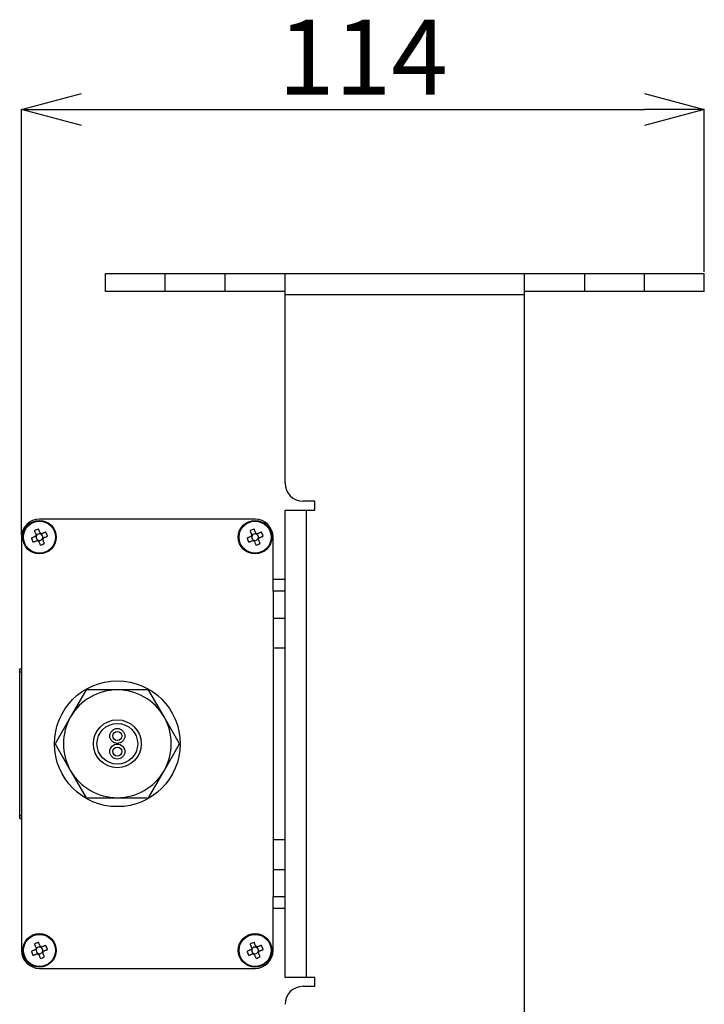
# Model space of a CAD drawing. Extents: x 25 to 435, y 25 to 312.
# Drawn here: x 187 to 210, y 243 to 276 of the extents above; entities that cross this region are included whole.
import ezdxf

# ---------------------------------------------------------------- set-up
doc = ezdxf.new("R2010")
doc.units = 0
doc.header["$LTSCALE"] = 5
doc.header["$PDSIZE"] = -1
doc.linetypes.add('SLD-実線', pattern=[0])
doc.layers.get('0').update_dxf_attribs({"linetype": 'CONTINUOUS'})
doc.layers.get('DEFPOINTS').update_dxf_attribs({"linetype": 'CONTINUOUS'})
doc.layers.add('寸法', color=7, linetype='SLD-実線')
doc.styles.add('SLDTEXTSTYLE1', font='MS UI Gothic.ttf')
doc.dimstyles.new('承認図5', dxfattribs={"dimtxt": 2.5, "dimasz": 2, "dimexe": 0, "dimexo": 0.0625, "dimgap": 0.5, "dimtad": 1, "dimdec": 0, "dimlfac": 5, "dimrnd": 1e-09, "dimzin": 12, "dimtxsty": 'SLDTEXTSTYLE1', "dimblk1": 'OPEN30', "dimblk2": 'OPEN30', "dimsah": 1, "dimcen": 0.1, "dimclrd": 256, "dimclre": 256, "dimclrt": 256, "dimazin": 3, "dimtfac": 1, "dimtdec": 0, "dimtmove": 0, "dimatfit": 3, "dimtolj": 1, "dimtzin": 12})

# ---------------------------------------------------------------- blocks, each defined once
blk = doc.blocks.new('_OPEN30')
at = {"color": 0, "linetype": 'BYBLOCK'}
for p, q in [((-1, 0.267949), (0, 0)), ((0, 0), (-1, -0.267949)), ((0, 0), (-1, 0))]:
    blk.add_line(p, q, dxfattribs=at)
blk = doc.blocks.new('*D122')
at = {"layer": 'DEFPOINTS', "color": 0}
for p in [(209.649, 272.552), (209.649, 267.072), (186.849, 258.272)]:
    blk.add_point(p, dxfattribs=at)
at = {"layer": '寸法'}
for p, q in [((186.849, 258.334), (186.849, 272.552)), ((188.849, 272.552), (207.649, 272.552)), ((209.649, 267.134), (209.649, 272.552))]:
    blk.add_line(p, q, dxfattribs=at)
at = {"layer": '寸法', "xscale": 2, "yscale": 2, "zscale": 2, "rotation": 180}
blk.add_blockref('_OPEN30', (186.849, 272.552), dxfattribs=at)
at = {"layer": '寸法', "xscale": 2, "yscale": 2, "zscale": 2}
blk.add_blockref('_OPEN30', (209.649, 272.552), dxfattribs=at)
at = {"layer": '寸法', "insert": (198.249, 275.552), "char_height": 2.5, "attachment_point": 2, "style": 'SLDTEXTSTYLE1'}
blk.add_mtext('\\A1;114', dxfattribs=at)

msp = doc.modelspace()

# ---------------------------------------------------------------- linework, layer by layer
for p, q in [((189.649, 266.472), (189.649, 267.072)), ((189.649, 267.072), (191.649, 267.072)), ((191.649, 266.472), (191.649, 267.072)), ((191.649, 267.072), (193.649, 267.072)), ((193.649, 266.472), (193.649, 267.072)), ((193.649, 267.072), (195.649, 267.072)), ((195.649, 266.372), (195.649, 267.072)), ((195.649, 267.072), (203.649, 267.072)), ((203.649, 266.372), (203.649, 267.072)), ((203.649, 267.072), (205.649, 267.072)), ((205.649, 267.072), (205.649, 266.472)), ((205.649, 267.072), (207.649, 267.072)), ((207.649, 266.472), (207.649, 267.072)), ((207.649, 267.072), (209.649, 267.072)), ((209.649, 266.472), (209.649, 267.072)), ((191.649, 266.472), (189.649, 266.472)), ((193.649, 266.472), (191.649, 266.472)), ((195.649, 266.472), (193.649, 266.472)), ((195.649, 260.072), (195.649, 266.372)), ((195.649, 266.372), (203.649, 266.372)), ((205.649, 266.472), (203.649, 266.472)), ((203.649, 234.594), (203.649, 266.372)), ((207.649, 266.472), (205.649, 266.472)), ((209.649, 266.472), (207.649, 266.472)), ((196.649, 259.472), (196.249, 259.472)), ((196.649, 259.172), (196.649, 259.472)), ((195.649, 243.572), (195.649, 259.172)), ((195.649, 259.172), (196.349, 259.172)), ((196.349, 259.172), (196.349, 243.572)), ((196.349, 259.172), (196.649, 259.172)), ((194.649, 258.872), (187.449, 258.872)), ((186.849, 258.272), (186.849, 244.472)), ((187.323, 258.3), (187.338, 258.264)), ((187.376, 258.356), (187.34, 258.341)), ((187.365, 258.199), (187.379, 258.163)), ((187.421, 258.146), (187.457, 258.161)), ((187.477, 258.398), (187.441, 258.383)), ((187.533, 258.345), (187.518, 258.38)), ((187.522, 258.188), (187.557, 258.203)), ((187.574, 258.244), (187.56, 258.28)), ((194.523, 258.3), (194.538, 258.264)), ((194.576, 258.356), (194.54, 258.341)), ((194.565, 258.199), (194.579, 258.163)), ((194.621, 258.146), (194.657, 258.161)), ((194.677, 258.398), (194.641, 258.383)), ((194.733, 258.345), (194.718, 258.38)), ((194.722, 258.188), (194.757, 258.203)), ((194.774, 258.244), (194.76, 258.28)), ((195.249, 256.872), (195.249, 258.272)), ((195.249, 256.472), (195.249, 256.872)), ((195.249, 256.872), (195.649, 256.872)), ((195.649, 256.472), (195.249, 256.472)), ((195.249, 256.472), (195.249, 255.572)), ((195.249, 255.572), (195.649, 255.572)), ((195.249, 255.572), (195.249, 254.572)), ((195.249, 254.572), (195.249, 248.172)), ((195.249, 254.572), (195.649, 254.572)), ((186.789, 253.772), (186.789, 253.872)), ((186.789, 253.872), (186.849, 253.872)), ((186.789, 253.772), (186.849, 253.772)), ((186.789, 248.972), (186.789, 253.772)), ((189.01, 253.172), (188.49, 252.272)), ((190.049, 253.172), (189.01, 253.172)), ((191.088, 253.172), (190.049, 253.172)), ((191.608, 252.272), (191.088, 253.172)), ((188.49, 252.272), (187.97, 251.372)), ((192.127, 251.372), (191.608, 252.272)), ((187.97, 251.372), (188.49, 250.472)), ((191.608, 250.472), (192.127, 251.372)), ((188.49, 250.472), (189.01, 249.572)), ((191.088, 249.572), (191.608, 250.472)), ((189.01, 249.572), (190.049, 249.572)), ((190.049, 249.572), (191.088, 249.572)), ((186.789, 248.972), (186.849, 248.972)), ((186.789, 248.872), (186.789, 248.972)), ((186.789, 248.872), (186.849, 248.872)), ((195.249, 248.172), (195.649, 248.172)), ((195.249, 248.172), (195.249, 247.172)), ((195.249, 247.172), (195.249, 246.272)), ((195.249, 247.172), (195.649, 247.172)), ((195.249, 245.872), (195.249, 246.272)), ((195.249, 246.272), (195.649, 246.272)), ((195.649, 245.872), (195.249, 245.872)), ((195.249, 244.472), (195.249, 245.872)), ((187.323, 244.5), (187.338, 244.464)), ((187.376, 244.556), (187.34, 244.541)), ((187.365, 244.399), (187.379, 244.363)), ((187.421, 244.346), (187.457, 244.361)), ((187.477, 244.598), (187.441, 244.583)), ((187.533, 244.545), (187.518, 244.58)), ((187.522, 244.388), (187.557, 244.403)), ((187.574, 244.444), (187.56, 244.48)), ((194.523, 244.5), (194.538, 244.464)), ((194.576, 244.556), (194.54, 244.541)), ((194.565, 244.399), (194.579, 244.363)), ((194.621, 244.346), (194.657, 244.361)), ((194.677, 244.598), (194.641, 244.583)), ((194.733, 244.545), (194.718, 244.58)), ((194.722, 244.388), (194.757, 244.403)), ((194.774, 244.444), (194.76, 244.48)), ((187.449, 243.872), (194.649, 243.872)), ((196.349, 243.572), (195.649, 243.572)), ((196.649, 243.572), (196.349, 243.572)), ((196.649, 243.272), (196.649, 243.572)), ((196.249, 243.272), (196.649, 243.272))]:
    msp.add_line(p, q)
at = {"flags": 128}
for points in [[(187.281, 258.485), (187.288, 258.468), (187.295, 258.451), (187.302, 258.434), (187.309, 258.417), (187.316, 258.4), (187.323, 258.383), (187.33, 258.365), (187.337, 258.348)], [(187.474, 258.404), (187.467, 258.422), (187.46, 258.439), (187.453, 258.456), (187.445, 258.473), (187.438, 258.491), (187.431, 258.508), (187.424, 258.525), (187.417, 258.541)], [(187.662, 258.44), (187.645, 258.433), (187.628, 258.426), (187.611, 258.419), (187.594, 258.412), (187.577, 258.405), (187.559, 258.398), (187.542, 258.39), (187.525, 258.383)], [(194.481, 258.485), (194.488, 258.468), (194.495, 258.451), (194.502, 258.434), (194.509, 258.417), (194.516, 258.4), (194.523, 258.383), (194.53, 258.365), (194.537, 258.348)], [(194.674, 258.404), (194.667, 258.422), (194.66, 258.439), (194.653, 258.456), (194.645, 258.473), (194.638, 258.491), (194.631, 258.508), (194.624, 258.525), (194.617, 258.541)], [(194.862, 258.44), (194.845, 258.433), (194.828, 258.426), (194.811, 258.419), (194.794, 258.412), (194.777, 258.405), (194.759, 258.398), (194.742, 258.39), (194.725, 258.383)], [(187.316, 258.297), (187.299, 258.29), (187.281, 258.283), (187.264, 258.276), (187.247, 258.269), (187.23, 258.261), (187.213, 258.254), (187.196, 258.247), (187.179, 258.24)], [(187.236, 258.104), (187.252, 258.111), (187.269, 258.118), (187.286, 258.125), (187.304, 258.132), (187.321, 258.139), (187.338, 258.146), (187.355, 258.153), (187.373, 258.16)], [(187.423, 258.139), (187.431, 258.122), (187.438, 258.104), (187.445, 258.087), (187.452, 258.07), (187.459, 258.053), (187.466, 258.036), (187.473, 258.019), (187.48, 258.002)], [(187.617, 258.059), (187.61, 258.075), (187.603, 258.092), (187.596, 258.109), (187.589, 258.127), (187.582, 258.144), (187.575, 258.161), (187.567, 258.178), (187.56, 258.196)], [(187.581, 258.247), (187.599, 258.254), (187.616, 258.261), (187.633, 258.268), (187.65, 258.275), (187.668, 258.282), (187.685, 258.289), (187.702, 258.296), (187.718, 258.303)], [(194.516, 258.297), (194.499, 258.29), (194.481, 258.283), (194.464, 258.276), (194.447, 258.269), (194.43, 258.261), (194.413, 258.254), (194.396, 258.247), (194.379, 258.24)], [(194.436, 258.104), (194.452, 258.111), (194.469, 258.118), (194.486, 258.125), (194.504, 258.132), (194.521, 258.139), (194.538, 258.146), (194.555, 258.153), (194.573, 258.16)], [(194.623, 258.139), (194.631, 258.122), (194.638, 258.104), (194.645, 258.087), (194.652, 258.07), (194.659, 258.053), (194.666, 258.036), (194.673, 258.019), (194.68, 258.002)], [(194.817, 258.059), (194.81, 258.075), (194.803, 258.092), (194.796, 258.109), (194.789, 258.127), (194.782, 258.144), (194.775, 258.161), (194.767, 258.178), (194.76, 258.196)], [(194.781, 258.247), (194.799, 258.254), (194.816, 258.261), (194.833, 258.268), (194.85, 258.275), (194.868, 258.282), (194.885, 258.289), (194.902, 258.296), (194.918, 258.303)], [(187.281, 244.685), (187.288, 244.668), (187.295, 244.651), (187.302, 244.634), (187.309, 244.617), (187.316, 244.6), (187.323, 244.583), (187.33, 244.565), (187.337, 244.548)], [(187.474, 244.604), (187.467, 244.622), (187.46, 244.639), (187.453, 244.656), (187.445, 244.673), (187.438, 244.691), (187.431, 244.708), (187.424, 244.725), (187.417, 244.741)], [(187.662, 244.64), (187.645, 244.633), (187.628, 244.626), (187.611, 244.619), (187.594, 244.612), (187.577, 244.605), (187.559, 244.598), (187.542, 244.59), (187.525, 244.583)], [(194.481, 244.685), (194.488, 244.668), (194.495, 244.651), (194.502, 244.634), (194.509, 244.617), (194.516, 244.6), (194.523, 244.583), (194.53, 244.565), (194.537, 244.548)], [(194.674, 244.604), (194.667, 244.622), (194.66, 244.639), (194.653, 244.656), (194.645, 244.673), (194.638, 244.691), (194.631, 244.708), (194.624, 244.725), (194.617, 244.741)], [(194.862, 244.64), (194.845, 244.633), (194.828, 244.626), (194.811, 244.619), (194.794, 244.612), (194.777, 244.605), (194.759, 244.598), (194.742, 244.59), (194.725, 244.583)], [(187.316, 244.497), (187.299, 244.49), (187.281, 244.483), (187.264, 244.476), (187.247, 244.469), (187.23, 244.461), (187.213, 244.454), (187.196, 244.447), (187.179, 244.44)], [(187.236, 244.304), (187.252, 244.311), (187.269, 244.318), (187.286, 244.325), (187.304, 244.332), (187.321, 244.339), (187.338, 244.346), (187.355, 244.353), (187.373, 244.36)], [(187.423, 244.339), (187.431, 244.322), (187.438, 244.305), (187.445, 244.287), (187.452, 244.27), (187.459, 244.253), (187.466, 244.236), (187.473, 244.219), (187.48, 244.202)], [(187.617, 244.259), (187.61, 244.275), (187.603, 244.292), (187.596, 244.309), (187.589, 244.327), (187.582, 244.344), (187.575, 244.361), (187.567, 244.378), (187.56, 244.396)], [(187.581, 244.447), (187.599, 244.454), (187.616, 244.461), (187.633, 244.468), (187.65, 244.475), (187.668, 244.482), (187.685, 244.489), (187.702, 244.496), (187.718, 244.503)], [(194.516, 244.497), (194.499, 244.49), (194.481, 244.483), (194.464, 244.476), (194.447, 244.469), (194.43, 244.461), (194.413, 244.454), (194.396, 244.447), (194.379, 244.44)], [(194.436, 244.304), (194.452, 244.311), (194.469, 244.318), (194.486, 244.325), (194.504, 244.332), (194.521, 244.339), (194.538, 244.346), (194.555, 244.353), (194.573, 244.36)], [(194.623, 244.339), (194.631, 244.322), (194.638, 244.305), (194.645, 244.287), (194.652, 244.27), (194.659, 244.253), (194.666, 244.236), (194.673, 244.219), (194.68, 244.202)], [(194.817, 244.259), (194.81, 244.275), (194.803, 244.292), (194.796, 244.309), (194.789, 244.327), (194.782, 244.344), (194.775, 244.361), (194.767, 244.378), (194.76, 244.396)], [(194.781, 244.447), (194.799, 244.454), (194.816, 244.461), (194.833, 244.468), (194.85, 244.475), (194.868, 244.482), (194.885, 244.489), (194.902, 244.496), (194.918, 244.503)]]:
    msp.add_lwpolyline(points, dxfattribs=at)
for centre, radius in [((187.449, 258.272), 0.56), ((187.449, 258.272), 0.535), ((194.649, 258.272), 0.56), ((194.649, 258.272), 0.535), ((190.049, 251.372), 2.1), ((190.049, 251.372), 0.8), ((190.049, 251.372), 0.68), ((190.049, 251.632), 0.25), ((190.049, 251.632), 0.15), ((190.049, 251.112), 0.25), ((190.049, 251.112), 0.15), ((187.449, 244.472), 0.56), ((187.449, 244.472), 0.535), ((194.649, 244.472), 0.56), ((194.649, 244.472), 0.535)]:
    msp.add_circle(centre, radius)
for centre, radius, start, end in [((196.249, 260.072), 0.6, 180, 270), ((187.449, 258.272), 0.6, 90, 180), ((194.649, 258.272), 0.6, 0, 90), ((188.186, 256.487), 2.194, 110.5154, 114.3814), ((185.663, 257.534), 2.195, 20.5165, 24.3809), ((195.386, 256.487), 2.194, 110.5157, 114.3812), ((192.863, 257.534), 2.195, 20.5164, 24.3804), ((189.234, 259.009), 2.194, 200.5159, 204.3809), ((187.449, 258.272), 0.135, 145.6789, 169.2177), ((187.449, 258.272), 0.111, 160.7301, 184.018), ((187.449, 258.272), 0.111, 184.018, 220.8785), ((187.449, 258.272), 0.111, 154.1665, 160.7301), ((187.449, 258.272), 0.111, 130.8785, 154.1665), ((187.449, 258.272), 0.111, 220.8785, 244.1665), ((187.449, 258.272), 0.135, 235.6789, 259.2177), ((187.449, 258.272), 0.111, 94.018, 130.8785), ((187.449, 258.272), 0.111, 244.1665, 250.7301), ((187.449, 258.272), 0.111, 250.7301, 274.018), ((187.449, 258.272), 0.111, 70.7301, 94.018), ((187.449, 258.272), 0.111, 274.018, 310.8785), ((187.449, 258.272), 0.135, 55.6789, 79.2177), ((187.449, 258.272), 0.111, 64.1665, 70.7301), ((187.449, 258.272), 0.111, 40.8785, 64.1665), ((187.449, 258.272), 0.111, 310.8785, 334.1665), ((187.449, 258.272), 0.111, 4.018, 40.8785), ((187.449, 258.272), 0.111, 334.1665, 340.7301), ((187.449, 258.272), 0.111, 340.7301, 4.018), ((187.449, 258.272), 0.135, 325.6789, 349.2177), ((196.435, 259.01), 2.195, 200.5164, 204.3807), ((194.649, 258.272), 0.135, 145.6789, 169.2177), ((194.649, 258.272), 0.111, 160.7301, 184.018), ((194.649, 258.272), 0.111, 184.018, 220.8785), ((194.649, 258.272), 0.111, 154.1665, 160.7301), ((194.649, 258.272), 0.111, 130.8785, 154.1665), ((194.649, 258.272), 0.111, 220.8785, 244.1665), ((194.649, 258.272), 0.135, 235.6789, 259.2177), ((194.649, 258.272), 0.111, 94.018, 130.8785), ((194.649, 258.272), 0.111, 244.1665, 250.7301), ((194.649, 258.272), 0.111, 250.7301, 274.018), ((194.649, 258.272), 0.111, 70.7301, 94.018), ((194.649, 258.272), 0.111, 274.018, 310.8785), ((194.649, 258.272), 0.135, 55.6789, 79.2177), ((194.649, 258.272), 0.111, 64.1665, 70.7301), ((194.649, 258.272), 0.111, 40.8785, 64.1665), ((194.649, 258.272), 0.111, 310.8785, 334.1665), ((194.649, 258.272), 0.111, 4.018, 40.8785), ((194.649, 258.272), 0.111, 334.1665, 340.7301), ((194.649, 258.272), 0.111, 340.7301, 4.018), ((194.649, 258.272), 0.135, 325.6789, 349.2177), ((186.71, 260.059), 2.196, 290.5177, 294.3792), ((193.91, 260.059), 2.196, 290.5173, 294.3796), ((190.049, 251.372), 1.8, 90, 150), ((190.049, 251.372), 1.8, 30, 90), ((190.049, 251.372), 1.8, 150, 210), ((190.049, 251.372), 1.8, 330, 30), ((190.049, 251.372), 1.8, 210, 270), ((190.049, 251.372), 1.8, 270, 330), ((188.187, 242.686), 2.195, 110.5166, 114.3803), ((185.663, 243.734), 2.195, 20.5161, 24.3808), ((195.387, 242.685), 2.195, 110.5169, 114.38), ((192.863, 243.734), 2.195, 20.516, 24.3804), ((187.449, 244.472), 0.6, 180, 270), ((189.234, 245.209), 2.194, 200.5155, 204.3808), ((187.449, 244.472), 0.135, 145.6789, 169.2177), ((187.449, 244.472), 0.111, 160.7301, 184.018), ((187.449, 244.472), 0.111, 184.018, 220.8785), ((187.449, 244.472), 0.111, 154.1665, 160.7301), ((187.449, 244.472), 0.111, 130.8785, 154.1665), ((187.449, 244.472), 0.111, 220.8785, 244.1665), ((187.449, 244.472), 0.135, 235.6789, 259.2177), ((187.449, 244.472), 0.111, 94.018, 130.8785), ((187.449, 244.472), 0.111, 244.1665, 250.7301), ((187.449, 244.472), 0.111, 250.7301, 274.018), ((187.449, 244.472), 0.111, 70.7301, 94.018), ((187.449, 244.472), 0.111, 274.018, 310.8785), ((187.449, 244.472), 0.135, 55.6789, 79.2177), ((187.449, 244.472), 0.111, 64.1665, 70.7301), ((187.449, 244.472), 0.111, 40.8785, 64.1665), ((187.449, 244.472), 0.111, 310.8785, 334.1665), ((187.449, 244.472), 0.111, 4.018, 40.8785), ((187.449, 244.472), 0.111, 334.1665, 340.7301), ((187.449, 244.472), 0.111, 340.7301, 4.018), ((187.449, 244.472), 0.135, 325.6789, 349.2177), ((196.434, 245.21), 2.195, 200.516, 204.3806), ((194.649, 244.472), 0.135, 145.6789, 169.2177), ((194.649, 244.472), 0.111, 160.7301, 184.018), ((194.649, 244.472), 0.111, 184.018, 220.8785), ((194.649, 244.472), 0.111, 154.1665, 160.7301), ((194.649, 244.472), 0.111, 130.8785, 154.1665), ((194.649, 244.472), 0.111, 220.8785, 244.1665), ((194.649, 244.472), 0.135, 235.6789, 259.2177), ((194.649, 244.472), 0.111, 94.018, 130.8785), ((194.649, 244.472), 0.111, 244.1665, 250.7301), ((194.649, 244.472), 0.111, 250.7301, 274.018), ((194.649, 244.472), 0.111, 70.7301, 94.018), ((194.649, 244.472), 0.6, 270, 0), ((194.649, 244.472), 0.111, 274.018, 310.8785), ((194.649, 244.472), 0.135, 55.6789, 79.2177), ((194.649, 244.472), 0.111, 64.1665, 70.7301), ((194.649, 244.472), 0.111, 40.8785, 64.1665), ((194.649, 244.472), 0.111, 310.8785, 334.1665), ((194.649, 244.472), 0.111, 4.018, 40.8785), ((194.649, 244.472), 0.111, 334.1665, 340.7301), ((194.649, 244.472), 0.111, 340.7301, 4.018), ((194.649, 244.472), 0.135, 325.6789, 349.2177), ((186.711, 246.258), 2.196, 290.517, 294.3799), ((193.911, 246.258), 2.195, 290.5166, 294.3803), ((196.249, 242.672), 0.6, 90, 180)]:
    msp.add_arc(centre, radius, start, end)
for centre, major_axis, start_param, end_param in [((187.436, 258.267), (0.0909, 0.0376), 2.77218, 3.511006), ((187.443, 258.285), (-0.0376, 0.0909), 5.913772, 6.652598), ((187.454, 258.259), (-0.0376, 0.0909), 2.77218, 3.511006), ((187.461, 258.277), (0.0909, 0.0376), 5.913772, 6.652598), ((194.636, 258.267), (0.0909, 0.0376), 2.77218, 3.511006), ((194.643, 258.285), (-0.0376, 0.0909), 5.913772, 6.652598), ((194.654, 258.259), (-0.0376, 0.0909), 2.77218, 3.511006), ((194.661, 258.277), (0.0909, 0.0376), 5.913772, 6.652598), ((187.436, 244.467), (0.0909, 0.0376), 2.77218, 3.511006), ((187.443, 244.485), (-0.0376, 0.0909), 5.913772, 6.652598), ((187.454, 244.459), (-0.0376, 0.0909), 2.77218, 3.511006), ((187.461, 244.477), (0.0909, 0.0376), 5.913772, 6.652598), ((194.636, 244.467), (0.0909, 0.0376), 2.77218, 3.511006), ((194.643, 244.485), (-0.0376, 0.0909), 5.913772, 6.652598), ((194.654, 244.459), (-0.0376, 0.0909), 2.77218, 3.511006), ((194.661, 244.477), (0.0909, 0.0376), 5.913772, 6.652598)]:
    msp.add_ellipse(centre, major_axis=major_axis, ratio=0.990116, start_param=start_param, end_param=end_param)
for points, knots in [([(187.344, 258.308), (187.342, 258.308), (187.334, 258.304), (187.325, 258.301), (187.317, 258.297), (187.316, 258.297)], [0, 0, 0, 0, 0.160618, 0.883258, 1, 1, 1, 1]), ([(187.337, 258.348), (187.338, 258.347), (187.341, 258.339), (187.344, 258.33), (187.348, 258.322), (187.349, 258.32)], [0, 0, 0, 0, 0.116742, 0.839381, 1, 1, 1, 1]), ([(187.373, 258.16), (187.374, 258.161), (187.381, 258.164), (187.39, 258.167), (187.399, 258.171), (187.4, 258.172)], [0, 0, 0, 0, 0.116742, 0.839382, 1, 1, 1, 1]), ([(187.412, 258.167), (187.413, 258.165), (187.416, 258.157), (187.42, 258.148), (187.423, 258.14), (187.423, 258.139)], [0, 0, 0, 0, 0.160618, 0.883257, 1, 1, 1, 1]), ([(187.485, 258.377), (187.485, 258.378), (187.481, 258.387), (187.477, 258.396), (187.474, 258.403), (187.474, 258.404)], [0, 0, 0, 0, 0.160619, 0.883257, 1, 1, 1, 1]), ([(187.525, 258.383), (187.524, 258.383), (187.516, 258.38), (187.507, 258.376), (187.499, 258.373), (187.497, 258.372)], [0, 0, 0, 0, 0.116742, 0.839382, 1, 1, 1, 1]), ([(187.56, 258.196), (187.56, 258.197), (187.557, 258.204), (187.553, 258.213), (187.549, 258.222), (187.549, 258.223)], [0, 0, 0, 0, 0.116743, 0.839382, 1, 1, 1, 1]), ([(187.554, 258.235), (187.555, 258.236), (187.564, 258.239), (187.573, 258.243), (187.58, 258.246), (187.581, 258.247)], [0, 0, 0, 0, 0.160619, 0.883257, 1, 1, 1, 1]), ([(194.544, 258.308), (194.542, 258.308), (194.534, 258.304), (194.525, 258.301), (194.517, 258.297), (194.516, 258.297)], [0, 0, 0, 0, 0.160618, 0.883258, 1, 1, 1, 1]), ([(194.537, 258.348), (194.538, 258.347), (194.541, 258.339), (194.544, 258.33), (194.548, 258.322), (194.549, 258.32)], [0, 0, 0, 0, 0.116742, 0.839381, 1, 1, 1, 1]), ([(194.573, 258.16), (194.574, 258.161), (194.581, 258.164), (194.59, 258.167), (194.599, 258.171), (194.6, 258.172)], [0, 0, 0, 0, 0.116742, 0.839382, 1, 1, 1, 1]), ([(194.612, 258.167), (194.613, 258.165), (194.616, 258.157), (194.62, 258.148), (194.623, 258.14), (194.623, 258.139)], [0, 0, 0, 0, 0.160618, 0.883257, 1, 1, 1, 1]), ([(194.685, 258.377), (194.685, 258.378), (194.681, 258.387), (194.677, 258.396), (194.674, 258.403), (194.674, 258.404)], [0, 0, 0, 0, 0.160619, 0.883257, 1, 1, 1, 1]), ([(194.725, 258.383), (194.724, 258.383), (194.716, 258.38), (194.707, 258.376), (194.699, 258.373), (194.697, 258.372)], [0, 0, 0, 0, 0.116742, 0.839382, 1, 1, 1, 1]), ([(194.76, 258.196), (194.76, 258.197), (194.757, 258.204), (194.753, 258.213), (194.749, 258.222), (194.749, 258.223)], [0, 0, 0, 0, 0.116743, 0.839382, 1, 1, 1, 1]), ([(194.754, 258.235), (194.755, 258.236), (194.764, 258.239), (194.773, 258.243), (194.78, 258.246), (194.781, 258.247)], [0, 0, 0, 0, 0.160619, 0.883257, 1, 1, 1, 1]), ([(187.344, 244.508), (187.342, 244.508), (187.334, 244.504), (187.325, 244.501), (187.317, 244.497), (187.316, 244.497)], [0, 0, 0, 0, 0.160618, 0.883258, 1, 1, 1, 1]), ([(187.337, 244.548), (187.338, 244.547), (187.341, 244.539), (187.344, 244.53), (187.348, 244.522), (187.349, 244.52)], [0, 0, 0, 0, 0.116742, 0.839382, 1, 1, 1, 1]), ([(187.373, 244.36), (187.374, 244.361), (187.381, 244.364), (187.39, 244.367), (187.399, 244.371), (187.4, 244.372)], [0, 0, 0, 0, 0.116742, 0.839382, 1, 1, 1, 1]), ([(187.412, 244.367), (187.413, 244.365), (187.416, 244.357), (187.42, 244.348), (187.423, 244.34), (187.423, 244.339)], [0, 0, 0, 0, 0.160618, 0.883258, 1, 1, 1, 1]), ([(187.485, 244.577), (187.485, 244.578), (187.481, 244.587), (187.477, 244.596), (187.474, 244.603), (187.474, 244.604)], [0, 0, 0, 0, 0.160618, 0.883258, 1, 1, 1, 1]), ([(187.525, 244.583), (187.524, 244.583), (187.516, 244.58), (187.507, 244.576), (187.499, 244.573), (187.497, 244.572)], [0, 0, 0, 0, 0.116742, 0.839382, 1, 1, 1, 1]), ([(187.56, 244.396), (187.56, 244.397), (187.557, 244.404), (187.553, 244.413), (187.549, 244.422), (187.549, 244.423)], [0, 0, 0, 0, 0.116742, 0.839382, 1, 1, 1, 1]), ([(187.554, 244.435), (187.555, 244.436), (187.564, 244.439), (187.573, 244.443), (187.58, 244.446), (187.581, 244.447)], [0, 0, 0, 0, 0.160618, 0.883257, 1, 1, 1, 1]), ([(194.544, 244.508), (194.542, 244.508), (194.534, 244.504), (194.525, 244.501), (194.517, 244.497), (194.516, 244.497)], [0, 0, 0, 0, 0.160618, 0.883258, 1, 1, 1, 1]), ([(194.537, 244.548), (194.538, 244.547), (194.541, 244.539), (194.544, 244.53), (194.548, 244.522), (194.549, 244.52)], [0, 0, 0, 0, 0.116742, 0.839382, 1, 1, 1, 1]), ([(194.573, 244.36), (194.574, 244.361), (194.581, 244.364), (194.59, 244.367), (194.599, 244.371), (194.6, 244.372)], [0, 0, 0, 0, 0.116742, 0.839382, 1, 1, 1, 1]), ([(194.612, 244.367), (194.613, 244.365), (194.616, 244.357), (194.62, 244.348), (194.623, 244.34), (194.623, 244.339)], [0, 0, 0, 0, 0.160618, 0.883258, 1, 1, 1, 1]), ([(194.685, 244.577), (194.685, 244.578), (194.681, 244.587), (194.677, 244.596), (194.674, 244.603), (194.674, 244.604)], [0, 0, 0, 0, 0.160618, 0.883258, 1, 1, 1, 1]), ([(194.725, 244.583), (194.724, 244.583), (194.716, 244.58), (194.707, 244.576), (194.699, 244.573), (194.697, 244.572)], [0, 0, 0, 0, 0.116742, 0.839382, 1, 1, 1, 1]), ([(194.76, 244.396), (194.76, 244.397), (194.757, 244.404), (194.753, 244.413), (194.749, 244.422), (194.749, 244.423)], [0, 0, 0, 0, 0.116742, 0.839382, 1, 1, 1, 1]), ([(194.754, 244.435), (194.755, 244.436), (194.764, 244.439), (194.773, 244.443), (194.78, 244.446), (194.781, 244.447)], [0, 0, 0, 0, 0.160618, 0.883258, 1, 1, 1, 1])]:
    msp.add_open_spline(points, degree=3, knots=knots)

# ---------------------------------------------------------------- dimensions: what is measured, and where the dimension line sits
at = {"layer": '寸法'}
dim = msp.add_linear_dim(base=(209.649, 272.552), p1=(186.849, 258.272), p2=(209.649, 267.072), dimstyle='承認図5', override={"dimscale": 1, "dimtix": 0, "dimtofl": 1, "dimtmove": 0, "dimatfit": 1}, dxfattribs=at)
dim.commit()
dim.dimension.update_dxf_attribs({"geometry": '*D122', "text_midpoint": (198.249, 272.552), "dimtype": 128})

doc.saveas('drawing.dxf')
